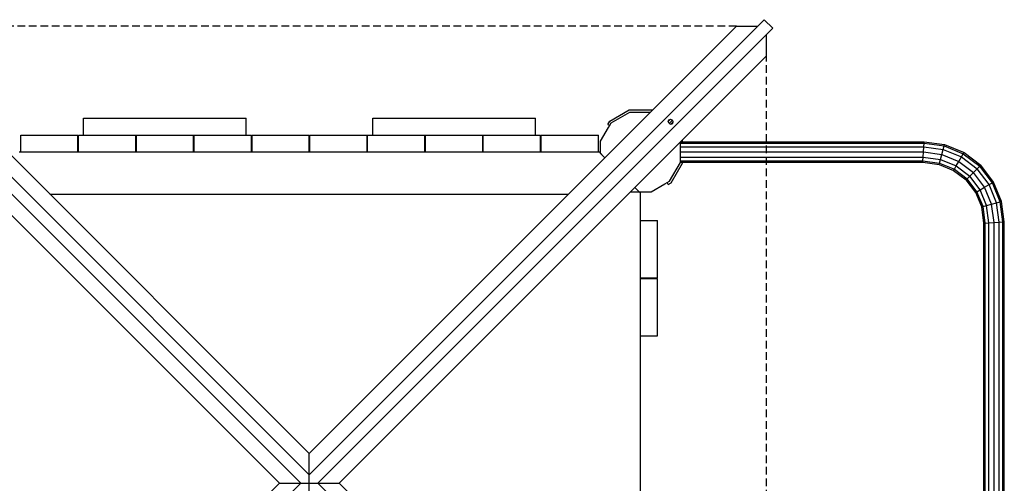
# Model space of a CAD drawing. Extents: x 0 to 29700, y 0 to 21000.
# Drawn here: x 17590 to 19225, y 14704 to 15474 of the extents above; entities that cross this region are included whole.
import ezdxf

# ---------------------------------------------------------------- set-up
doc = ezdxf.new("R2010")
doc.units = 0
doc.linetypes.add('DASHED', pattern=[19.05, 12.7, -6.35])
doc.layers.add('1', color=7, linetype='Continuous')

msp = doc.modelspace()

# ---------------------------------------------------------------- linework, layer by layer
at = {"layer": '1', "color": 32}
for p, q in [((17315.4, 15474), (18070.8, 14718.6)), ((18070.8, 14718.6), (18826.2, 15474)), ((18826.2, 15474), (18840.4, 15459.9)), ((17301.2, 15459.9), (18056.7, 14704.4)), ((17361.3, 15463.4), (18070.8, 14753.9)), ((18070.8, 14753.9), (18780.3, 15463.4)), ((18085, 14704.4), (18840.4, 15459.9)), ((18780.3, 15463.4), (18815.6, 15463.4)), ((18829.8, 15413.9), (18829.8, 15449.2)), ((18021.3, 14704.4), (17311.8, 15413.9)), ((18120.3, 14704.4), (18829.8, 15413.9)), ((18603.1, 15320.6), (18637.5, 15320.6)), ((17696.3, 15282.4), (17696.3, 15310.4)), ((17696.3, 15310.4), (17966.3, 15310.4)), ((17966.3, 15282.4), (17966.3, 15310.4)), ((18176.3, 15282.4), (18176.3, 15310.4)), ((18176.3, 15310.4), (18446.3, 15310.4)), ((18446.3, 15282.4), (18446.3, 15310.4)), ((18666.8, 15304.9), (18670.7, 15308.8)), ((18666.8, 15304.9), (18667.8, 15307.8)), ((18668.3, 15301.9), (18666.8, 15304.9)), ((18667.8, 15307.8), (18670.7, 15308.8)), ((18668.3, 15301.9), (18673.8, 15307.4)), ((18668.3, 15301.9), (18671.3, 15300.4)), ((18670.7, 15308.8), (18673.8, 15307.4)), ((18671.3, 15300.4), (18675.2, 15304.3)), ((18671.3, 15300.4), (18674.2, 15301.5)), ((18675.2, 15304.3), (18673.8, 15307.4)), ((18674.2, 15301.5), (18675.2, 15304.3)), ((18554.6, 15272.2), (18567.7, 15294.8)), ((17591.8, 15254.4), (17591.8, 15282.4)), ((17591.8, 15282.4), (17686.8, 15282.4)), ((17686.8, 15254.4), (17686.8, 15282.4)), ((17687.8, 15254.4), (17687.8, 15282.4)), ((17687.8, 15282.4), (17696.3, 15282.4)), ((17696.3, 15282.4), (17879.8, 15282.4)), ((17782.8, 15254.4), (17782.8, 15282.4)), ((17783.8, 15254.4), (17783.8, 15282.4)), ((17878.8, 15254.4), (17878.8, 15282.4)), ((17879.8, 15254.4), (17879.8, 15282.4)), ((17879.8, 15282.4), (17974.8, 15282.4)), ((17974.8, 15254.4), (17974.8, 15282.4)), ((17975.8, 15254.4), (17975.8, 15282.4)), ((17975.8, 15282.4), (18070.8, 15282.4)), ((18070.8, 15254.4), (18070.8, 15282.4)), ((18071.8, 15254.4), (18071.8, 15282.4)), ((18071.8, 15282.4), (18166.8, 15282.4)), ((18166.8, 15254.4), (18166.8, 15282.4)), ((18167.8, 15254.4), (18167.8, 15282.4)), ((18167.8, 15282.4), (18176.3, 15282.4)), ((18176.3, 15282.4), (18359.8, 15282.4)), ((18262.8, 15254.4), (18262.8, 15282.4)), ((18263.8, 15254.4), (18263.8, 15282.4)), ((18358.8, 15254.4), (18358.8, 15282.4)), ((18359.8, 15254.4), (18359.8, 15282.4)), ((18359.8, 15282.4), (18454.8, 15282.4)), ((18454.8, 15254.4), (18454.8, 15282.4)), ((18455.8, 15254.4), (18455.8, 15282.4)), ((18455.8, 15282.4), (18550.8, 15282.4)), ((18550.8, 15254.4), (18550.8, 15282.4)), ((18554.6, 15254.4), (18554.6, 15272.2)), ((18687, 15237.4), (18687, 15271.1)), ((17589.4, 15254.4), (18552.2, 15254.4)), ((18561.8, 15244.9), (18552.2, 15254.4)), ((18554.6, 15252), (18554.6, 15254.4)), ((18561.8, 15244.9), (18554.6, 15252)), ((18604.1, 15188.3), (18638.5, 15188.3)), ((18611.2, 15195.4), (18620.8, 15185.8)), ((18638.5, 15188.3), (18661.2, 15201.3)), ((17640.3, 15184.4), (18501.3, 15184.4)), ((18620.8, 14224.4), (18620.8, 15185.8)), ((18620.8, 15140.4), (18648.8, 15140.4)), ((18648.8, 15045.4), (18648.8, 15140.4)), ((18620.8, 15045.4), (18648.8, 15045.4)), ((18620.8, 15044.4), (18648.8, 15044.4)), ((18648.8, 14949.4), (18648.8, 15044.4)), ((18620.8, 14949.4), (18648.8, 14949.4)), ((18070.8, 14718.6), (18070.8, 14753.9)), ((18070.8, 14704.4), (18070.8, 14718.6)), ((17301.2, 13949), (18056.6, 14704.4)), ((17311.8, 13995), (18021.3, 14704.4)), ((18021.3, 14704.4), (18056.7, 14704.4)), ((18056.6, 14704.4), (18070.8, 14704.4)), ((18070.8, 14690.3), (18070.8, 14704.4)), ((18070.8, 14704.4), (18085, 14704.4)), ((18084.9, 14704.4), (18840.4, 13949)), ((18085, 14704.4), (18120.3, 14704.4)), ((18120.3, 14704.4), (18829.8, 13995))]:
    msp.add_line(p, q, dxfattribs=at)
at = {"layer": '1', "color": 1, "linetype": 'DASHED'}
for p, q in [((18780.3, 15463.4), (17361.3, 15463.4)), ((18829.8, 13995), (18829.8, 15413.9))]:
    msp.add_line(p, q, dxfattribs=at)
at = {"layer": '1'}
for p, q in [((18569.7, 15305.5), (18602.1, 15324.2)), ((18572.3, 15302.9), (18603.1, 15320.6)), ((18602.1, 15324.2), (18639.5, 15324.2)), ((18603.1, 15320.6), (18637.5, 15320.6)), ((18639.5, 15324.2), (18640.5, 15323.6)), ((18566.7, 15300.3), (18569.7, 15305.5)), ((18567.7, 15294.8), (18572.3, 15302.9)), ((18569.8, 15298.5), (18572.3, 15302.9)), ((18566.7, 15300.3), (18569.8, 15298.5)), ((18687, 15269.2), (19091.8, 15269.2)), ((18687.3, 15271.4), (19091.9, 15271.4)), ((18690.6, 15273.1), (18690, 15274.1)), ((18690.6, 15271.4), (18690.6, 15273.1)), ((19091.4, 15262.9), (19091.8, 15269.2)), ((19091.8, 15269.2), (19091.9, 15271.4)), ((19091.8, 15269.2), (19124.9, 15264.8)), ((19091.9, 15271.4), (19125.5, 15267)), ((18687, 15262.9), (19091.4, 15262.9)), ((18687, 15254.4), (19090.8, 15254.4)), ((19090.2, 15245.9), (19090.8, 15254.4)), ((19090.8, 15254.4), (19091.4, 15262.9)), ((19090.8, 15254.4), (19121.1, 15250.4)), ((19091.4, 15262.9), (19123.3, 15258.7)), ((19121.1, 15250.4), (19123.3, 15258.7)), ((19123.3, 15258.7), (19124.9, 15264.8)), ((19123.3, 15258.7), (19153.6, 15246.2)), ((19124.9, 15264.8), (19125.5, 15267)), ((19124.9, 15264.8), (19156.7, 15251.6)), ((19125.5, 15267), (19157.9, 15253.6)), ((19156.7, 15251.6), (19157.9, 15253.6)), ((19157.9, 15253.6), (19185.7, 15232.3)), ((18669.2, 15206), (18687, 15236.7)), ((18671.9, 15203.4), (18690.6, 15235.7)), ((18687, 15245.9), (19090.2, 15245.9)), ((18687, 15239.7), (19089.8, 15239.7)), ((18687, 15237.4), (19089.7, 15237.4)), ((18687, 15236.7), (18687, 15237.4)), ((18690.6, 15235.7), (18690.6, 15237.4)), ((19089.7, 15237.4), (19089.8, 15239.7)), ((19089.7, 15237.4), (19116.6, 15233.9)), ((19089.8, 15239.7), (19090.2, 15245.9)), ((19089.8, 15239.7), (19117.2, 15236.1)), ((19090.2, 15245.9), (19118.9, 15242.2)), ((19116.6, 15233.9), (19117.2, 15236.1)), ((19117.2, 15236.1), (19118.9, 15242.2)), ((19117.2, 15236.1), (19141.9, 15225.9)), ((19118.9, 15242.2), (19121.1, 15250.4)), ((19118.9, 15242.2), (19145, 15231.3)), ((19121.1, 15250.4), (19149.3, 15238.8)), ((19145, 15231.3), (19149.3, 15238.8)), ((19149.3, 15238.8), (19153.6, 15246.2)), ((19149.3, 15238.8), (19173.5, 15220.2)), ((19153.6, 15246.2), (19156.7, 15251.6)), ((19153.6, 15246.2), (19179.6, 15226.2)), ((19156.7, 15251.6), (19184, 15230.7)), ((19116.6, 15233.9), (19140.7, 15223.9)), ((19140.7, 15223.9), (19141.9, 15225.9)), ((19140.7, 15223.9), (19161.4, 15208)), ((19141.9, 15225.9), (19145, 15231.3)), ((19141.9, 15225.9), (19163, 15209.7)), ((19145, 15231.3), (19167.5, 15214.1)), ((19167.5, 15214.1), (19173.5, 15220.2)), ((19173.5, 15220.2), (19179.6, 15226.2)), ((19192.1, 15195.9), (19173.5, 15220.2)), ((19179.6, 15226.2), (19184, 15230.7)), ((19199.6, 15200.2), (19179.6, 15226.2)), ((19184, 15230.7), (19185.7, 15232.3)), ((19205, 15203.4), (19184, 15230.7)), ((19207, 15204.5), (19185.7, 15232.3)), ((18661.2, 15201.3), (18669.2, 15206)), ((18664.8, 15203.5), (18669.2, 15206)), ((18666.6, 15200.3), (18664.8, 15203.5)), ((18666.6, 15200.3), (18671.9, 15203.4)), ((19161.4, 15208), (19163, 15209.7)), ((19177.3, 15187.4), (19161.4, 15208)), ((19163, 15209.7), (19167.5, 15214.1)), ((19179.3, 15188.5), (19163, 15209.7)), ((19184.7, 15191.6), (19167.5, 15214.1)), ((19199.6, 15200.2), (19205, 15203.4)), ((19205, 15203.4), (19207, 15204.5)), ((19218.2, 15171.6), (19205, 15203.4)), ((19220.4, 15172.2), (19207, 15204.5)), ((19177.3, 15187.4), (19179.3, 15188.5)), ((19187.3, 15163.3), (19177.3, 15187.4)), ((19179.3, 15188.5), (19184.7, 15191.6)), ((19189.5, 15163.9), (19179.3, 15188.5)), ((19184.7, 15191.6), (19192.1, 15195.9)), ((19195.5, 15165.5), (19184.7, 15191.6)), ((19192.1, 15195.9), (19199.6, 15200.2)), ((19203.8, 15167.7), (19192.1, 15195.9)), ((19212.1, 15169.9), (19199.6, 15200.2)), ((19212.1, 15169.9), (19218.2, 15171.6)), ((19218.2, 15171.6), (19220.4, 15172.2)), ((19222.5, 15138.4), (19218.2, 15171.6)), ((19224.8, 15138.5), (19220.4, 15172.2)), ((19187.3, 15163.3), (19189.5, 15163.9)), ((19190.8, 15136.3), (19187.3, 15163.3)), ((19189.5, 15163.9), (19195.5, 15165.5)), ((19193.1, 15136.5), (19189.5, 15163.9)), ((19195.5, 15165.5), (19203.8, 15167.7)), ((19199.3, 15136.9), (19195.5, 15165.5)), ((19203.8, 15167.7), (19212.1, 15169.9)), ((19207.8, 15137.4), (19203.8, 15167.7)), ((19216.3, 15138), (19212.1, 15169.9)), ((19199.3, 15136.9), (19207.8, 15137.4)), ((19207.8, 15137.4), (19216.3, 15138)), ((19207.8, 14271.4), (19207.8, 15137.4)), ((19216.3, 15138), (19222.5, 15138.4)), ((19216.3, 14270.9), (19216.3, 15138)), ((19222.5, 15138.4), (19224.8, 15138.5)), ((19222.5, 14270.5), (19222.5, 15138.4)), ((19224.8, 14270.3), (19224.8, 15138.5)), ((19190.8, 15136.3), (19193.1, 15136.5)), ((19190.8, 14272.5), (19190.8, 15136.3)), ((19193.1, 15136.5), (19199.3, 15136.9)), ((19193.1, 14272.4), (19193.1, 15136.5)), ((19199.3, 14272), (19199.3, 15136.9))]:
    msp.add_line(p, q, dxfattribs=at)

doc.saveas('drawing.dxf')
